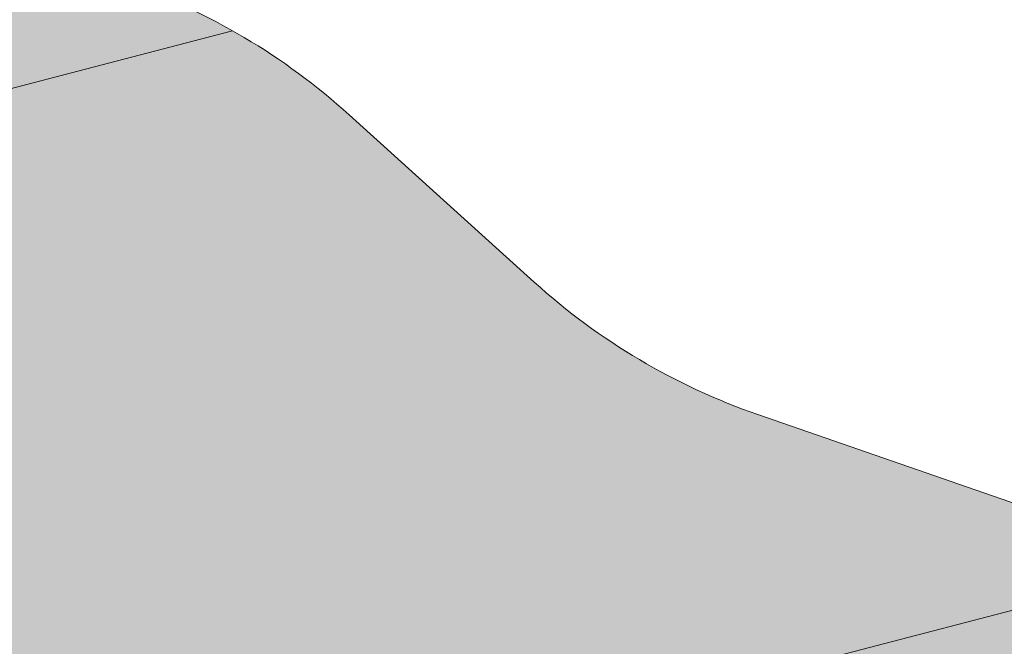
# Model space of a CAD drawing. Units: inches. Extents: x 696 to 951, y -3 to 327.
# Drawn here: x 805 to 840, y 192 to 214 of the extents above; entities that cross this region are included whole.
import ezdxf
from ezdxf import colors
from ezdxf.entities.mleader import LeaderData, LeaderLine
from ezdxf.math import Vec2, Vec3

# ---------------------------------------------------------------- set-up
doc = ezdxf.new("R2010")
doc.units = ezdxf.units.IN
doc.header["$MEASUREMENT"] = 0
doc.layers.add('Ground', color=94, linetype='Continuous', lineweight=50)
doc.layers.add('Notes', color=7, linetype='Continuous', lineweight=0)
doc.layers.add('Primary Neo Blue', color=7, linetype='Continuous', true_color=0x4553f0)
doc.styles.get("Standard").update_dxf_attribs({"font": 'arial.ttf'})

# ---------------------------------------------------------------- blocks, each defined once
blk = doc.blocks.new('A$C66bd7a0d')
at = {"layer": 'Ground', "lineweight": 0, "true_color": 0x58ba48, "transparency": 33554534}
h = blk.add_hatch(color=85, dxfattribs=at)
h.dxf.hatch_style = 1
h.paths.add_polyline_path([(52.33035302479118, 112.3974585272026), (52.4710605548504, 111.6355715244862), (53.64460614667733, 111.9413232793616)], flags=17)
h.paths.add_polyline_path([(188.2470451319682, 39.83240552892335), (188.387752662043, 39.07051852612228), (189.5612982540004, 39.37627028103162)], flags=17)
h.paths.add_polyline_path([(97.63694920333367, 88.20351879942595), (97.77662459062468, 87.4472205250429), (98.94118280144122, 87.75063073687568)], flags=17)
h.paths.add_polyline_path([(168.3673355262706, 63.36010942951251, -0.07688241670386514), (128.5577273897041, 69.01020688116404), (128.7974193234455, 68.92697515362798), (142.940515070728, 64.02109161825862), (142.9413653239127, 64.02138339958255), (143.082188626399, 63.25886952559954), (144.2557342182913, 63.56462128049193), (154.9312098946046, 59.85950492022198)])
h.paths.add_polyline_path([(142.9223162529455, 89.10398217115429), (123.9830234958225, 70.59874806446699), (125.8212476777232, 69.96043465996487), (126.6837069295575, 69.66095034967069), (127.3224969157936, 69.43913398206385), (128.3180354559628, 69.09343860870007), (128.5577273897042, 69.01020688116402)])
edge = h.paths.add_edge_path()
edge.add_line((219.9820831553874, 61.63456764564756), (211.4673851570617, 69.3271568033659))
edge.add_arc((191.356070351451, 47.0665409810302), 30, 47.90381911835083, 60.19381802886603)
edge.add_arc((205.2739627689572, 71.36247213533511), 1.999999999999971, 60.19381802886621, 65.80424800030272)
edge.add_line((206.0936735823123, 73.18677314735825), (168.3673355262711, 63.36010942951255))
edge.add_line((168.3673355262711, 63.36010942951255), (170.9866273946446, 62.45103694898921))
edge.add_line((170.9866273946446, 62.45103694898921), (170.9843703046671, 62.45044889410125))
edge.add_ellipse((170.9413715676116, 61.03616837380464), major_axis=(0.3781805132564474, -1.451543833093952), ratio=0.6245157634562233, start_angle=66.24915456560291, end_angle=154.8459722489321, ccw=False)
edge.add_line((171.9234230821319, 60.66772087497905), (173.1200881218521, 45.08248876630444))
edge.add_line((173.1200881218521, 45.08248876630444), (173.1982160214842, 45.05537306973989))
edge.add_arc((211.9583373845761, 169.5358542963316), 130.3753704289482, 252.7047123995479, 270.7535166191553)
edge.add_line((213.6728995619038, 39.17175843007882), (250.133367325971, 48.6686980795254))
edge.add_line((250.133367325971, 48.6686980795254), (230.2742017855679, 55.54763707559831))
edge.add_arc((240.0933979609982, 83.8951834679832), 29.99999999999997, 227.9038191183507, 250.89462532641278, ccw=False)
h.paths.add_polyline_path([(171.9080540884618, 60.64083451003348), (157.9552774564495, 50.05649401768363), (158.1974255327639, 49.97245216078056), (158.2008360690509, 50.03087578207666), (158.6230014358463, 50.1139641482311), (163.8228872067164, 48.30833193965346), (164.6869424167146, 48.00829344151911)])
h.paths.add_polyline_path([(171.9201500688926, 60.65001031631528), (171.9080540884618, 60.64083451003348), (164.6869424167146, 48.00829344151911), (165.5509976265278, 47.70825494344898), (166.2489320221449, 47.46590099958735), (166.6679837618042, 47.32038754957502), (167.4503633495659, 47.04871046949182), (169.2885875315831, 46.41039706494927)])
h.paths.add_polyline_path([(171.9245279424603, 60.65333129719924), (171.9201500688926, 60.65001031631528), (169.2885875315831, 46.41039706494927), (171.1268117133672, 45.77208366048762), (171.9892709652015, 45.47259935019342), (172.6280609514376, 45.25078298258659), (173.1202900331273, 45.07985909635884)], flags=17)
h.paths.add_polyline_path([(213.6728995620913, 39.17175843008127, -0.0789159779942337), (173.1982160214851, 45.0553730697396), (188.2470451321144, 39.83240552887258), (200.2367739303137, 35.67115392076168)])
h.paths.add_polyline_path([(217.2136181242473, 36.45248351054664), (203.3162928288398, 25.91020746478406), (209.8843071439825, 23.63065964589694)])
h.paths.add_polyline_path([(217.2257141046781, 36.46165931682846), (217.2136181242473, 36.45248351054667), (209.8843071439825, 23.63065964589694), (214.5548989120093, 22.00964654104251)])
h.paths.add_polyline_path([(217.2300919782458, 36.46498029771241), (217.2257141046781, 36.46165931682845), (214.5548989120093, 22.0096465410425), (218.4436303207325, 20.65999217434062)], flags=17)
h.paths.add_polyline_path([(218.4436303207315, 20.65999217434094), (231.6342363564584, 16.08195446373227), (231.6342363564584, 15.57872101310669), (231.7171937263799, 15.12223706440692), (232.8352248022975, 14.75058925295107), (232.9623595845826, 14.75033477977173), (239.0992620893364, 16.84407301590365, -0.0542701559933105)])
edge = h.paths.add_edge_path()
edge.add_line((280.4023969171606, 28.91224187514296), (274.4708688646465, 30.96684077275158))
edge.add_arc((284.2900650400767, 59.31438716513651), 29.99999999999997, 227.9038191183508, 250.894625326413, ccw=False)
edge.add_line((264.178750234466, 37.05377134280083), (255.664052236143, 44.74636050051667))
edge.add_arc((237.0098036370897, 24.29372113608808), 27.68196972338956, 47.63298009562575, 61.70489590044139)
edge.add_line((250.131416345874, 48.66818990337257), (213.6728995619036, 39.17175843007882))
edge.add_line((213.6728995619036, 39.17175843007882), (216.2921914303537, 38.26268594952892))
edge.add_line((216.2921914303537, 38.26268594952892), (216.2899343403835, 38.26209789464285))
edge.add_ellipse((216.2469356033971, 36.84781737431781), major_axis=(0.3781805132564474, -1.451543833093952), ratio=0.6245157634562233, start_angle=66.24915456560291, end_angle=154.845972252973, ccw=False)
edge.add_line((217.2289871179174, 36.47936987549232), (218.4436303207325, 20.65999217434058))
edge.add_arc((246.2980234441321, 113.6236770361147), 97.04696759483076, 253.3203853570781, 265.7459996449017)
edge.add_line((239.0992620893365, 16.84407301590367), (245.7552839062475, 19.11492013589614))
edge.add_line((245.7552839062475, 19.11492013589614), (245.7552941053274, 19.11473834271324))
edge.add_line((245.7552941053274, 19.11473834271324), (280.4023969171606, 28.91224187514296))
h.paths.add_polyline_path([(280.4714516616217, 24.46461284065788), (280.4023969171605, 28.91224187514295), (245.7552941053274, 19.11473834271323), (245.8942032714916, 16.63875624807228), (245.893966153469, 16.63867535008345), (245.8076832378421, 14.6623966085025)])
h.paths.add_polyline_path([(118.0569819728531, 122.2331775826038, 0.04498159838591085), (113.1470138708419, 124.4492149370494), (46.93900187269232, 147.4278995290235), (37.04877036760539, 144.8511307525363), (-7.039265493116538, 133.3645771603252), (-7.039265493116545, 133.0027553348905), (62.80540131540553, 108.761904105746), (64.320081823056, 108.2362069191087), (94.27394447223199, 116.0402889539812)])
edge = h.paths.add_edge_path()
edge.add_arc((103.3105630490879, 96.10765119700115), 30.00000000000001, 47.90381911835072, 60.55766822587427)
edge.add_line((118.0569819728531, 122.2331775826038), (94.27394447223202, 116.0402889539812))
edge.add_line((94.27394447223202, 116.0402889539812), (97.12634030761691, 115.0503135377943))
edge.add_arc((96.63451776652919, 113.6332353507919), 1.50000000000003, 9.208633855450898e-12, 70.85974672703031, ccw=False)
edge.add_ellipse((96.6345177665292, 113.6332353507919), major_axis=(1.500000000000003, -6.159142828485867e-14), ratio=0.3007057995042649, start_angle=310.9062277459167, end_angle=360.00000000002774, ccw=False)
edge.add_line((97.61675221716985, 113.2923331705957), (83.25216335392992, 93.19855788060738))
edge.add_arc((113.9869251962733, 200.07053940267), 111.2036241313998, 253.9555668688246, 283.3054102336183)
edge.add_line((139.5795085080067, 91.85193795453796), (162.0797356240346, 97.71262247461834))
edge.add_line((162.0797356240346, 97.71262247461834), (142.2286944832048, 104.5887472915693))
edge.add_arc((152.0478906586351, 132.9362936839541), 29.99999999999998, 227.9038191183507, 250.89462532641278, ccw=False)
edge.add_line((131.9365758530244, 110.6756778616185), (123.4218778546987, 118.3682670193368))
h.paths.add_polyline_path([(97.61675221717323, 113.2923331705976), (68.8797888609671, 99.1869560325486), (67.3559719525729, 98.42909278132487), (67.58629746134555, 98.34915415970117), (67.58970799763254, 98.40757778099727), (68.01187336442796, 98.49066614715171), (73.2117591352981, 96.68503393857407), (74.07581434520465, 96.38499544047154)])
h.paths.add_polyline_path([(97.61675221716756, 113.2923331705935), (74.07581434520465, 96.38499544047153), (74.93986955510954, 96.08495694236959), (75.63780395072656, 95.84260299850796), (76.05685569038587, 95.69708954849563), (76.83923527814761, 95.42541246841243), (78.67745946004868, 94.78709906391019)])
h.paths.add_polyline_path([(97.61675221716985, 113.2923331705957), (78.67745946004868, 94.78709906391019), (80.5156836419489, 94.14878565940823), (81.37814289378315, 93.84930134911403), (82.0169328800193, 93.6274849815072), (83.01247142018852, 93.28178960814343), (83.2521633539299, 93.19855788060735)])
h.paths.add_polyline_path([(139.5795085080062, 91.85193795453785, -0.12876755457562), (83.25216335392987, 93.19855788060738), (83.4918552876712, 93.11532615307132), (97.63495103495367, 88.20944261770198), (97.63580128814206, 88.2097343990057), (97.63694920333366, 88.20351879942596), (98.94118280144122, 87.75063073687569), (98.95017018251698, 87.75297227993528), (109.6256458588303, 84.04785591966532)])
edge = h.paths.add_edge_path()
edge.add_arc((147.3333167002695, 71.58709608901566), 30, 47.90381911835092, 60.55766822587441)
edge.add_line((162.0797356240346, 97.71262247461833), (139.5795085080063, 91.85193795453786))
edge.add_line((139.5795085080063, 91.85193795453786), (142.4319043433912, 90.86196253835098))
edge.add_arc((141.9400818023034, 89.44488435134856), 1.500000000000024, -1.6802004700355155, 70.85974672702952, ccw=False)
edge.add_ellipse((141.9400818023035, 89.44488435134856), major_axis=(1.500000000000003, -6.159142828485867e-14), ratio=0.3007057995042649, start_angle=310.9062277459167, end_angle=360.00000000002774, ccw=False)
edge.add_line((142.9223162529441, 89.10398217115241), (128.5577273897042, 69.01020688116401))
edge.add_arc((166.7264612924523, 194.869644744375), 131.5197716960544, 253.1292977416597, 270.714855312528)
edge.add_line((168.367335526271, 63.36010942951255), (206.0936735823123, 73.18677314735825))
edge.add_arc((205.2739627689573, 71.36247213533507), 1.999999999999972, 65.80424800030545, 70.89462532641512)
edge.add_line((205.9285758473193, 73.25230856149406), (186.2514481343864, 80.0681921835838))
edge.add_arc((196.0706443098166, 108.4157385759687), 29.99999999999995, 227.9038191183508, 250.8946253264129, ccw=False)
edge.add_line((175.9593295042059, 86.15512275363304), (167.4446315058802, 93.84771191135138))
h.paths.add_polyline_path([(142.9223162529436, 89.10398217115232), (112.6497134207468, 74.24484501718129), (112.8918614971199, 74.16080316025781), (112.8952720334069, 74.21922678155393), (113.3174374002023, 74.30231514770836), (118.5173231710724, 72.49668293913072), (119.3813783809781, 72.1966444410285)])
h.paths.add_polyline_path([(142.9223162529432, 89.10398217115201), (119.3813783809781, 72.1966444410285), (120.2454335908839, 71.89660594292624), (120.9433679865009, 71.6542519990646), (121.3624197261602, 71.50873854905228), (122.1447993139219, 71.23706146896907), (123.9830234958225, 70.598748064467)])
at = {"layer": 'Primary Neo Blue', "true_color": 0x136734, "transparency": 33554534}
h = blk.add_hatch(dxfattribs=at)
h.set_pattern_fill('GRASS', color=116, scale=3)
h.set_pattern_definition([(90, (0, 0), (-2.121320343, 2.121320343), [0.5625, -3.680140689]), (45, (0, 0), (-2.121320343559643, 2.121320343559643), [0.5625, -2.4375]), (135, (0, 0), (-2.121320343559643, -2.121320343559642), [0.5625, -2.4375])])
h.paths.add_polyline_path([(168.3673355262706, 63.36010942951251, -0.07688241670386514), (128.5577273897041, 69.01020688116404), (128.7974193234455, 68.92697515362798), (142.940515070728, 64.02109161825862), (142.9413653239127, 64.02138339958255), (143.082188626399, 63.25886952559955), (144.2557342182913, 63.56462128049193), (154.9312098946046, 59.85950492022198)])
h.paths.add_polyline_path([(142.9223162529455, 89.10398217115429), (123.9830234958225, 70.59874806446699), (125.8212476777232, 69.96043465996487), (126.6837069295575, 69.66095034967069), (127.3224969157936, 69.43913398206385), (128.3180354559628, 69.09343860870007), (128.5577273897042, 69.01020688116402)])
edge = h.paths.add_edge_path()
edge.add_line((219.9820831553874, 61.63456764564756), (211.4673851570617, 69.3271568033659))
edge.add_arc((191.356070351451, 47.0665409810302), 30, 47.90381911835083, 60.19381802886603)
edge.add_arc((205.2739627689572, 71.36247213533511), 1.999999999999971, 60.19381802886621, 65.80424800030272)
edge.add_line((206.0936735823123, 73.18677314735825), (168.3673355262711, 63.36010942951256))
edge.add_line((168.3673355262711, 63.36010942951256), (170.9866273946446, 62.45103694898921))
edge.add_line((170.9866273946446, 62.45103694898921), (170.9843703046671, 62.45044889410124))
edge.add_ellipse((170.9413715676116, 61.03616837380464), major_axis=(0.3781805132564474, -1.451543833093952), ratio=0.6245157634562233, start_angle=66.24915456560291, end_angle=154.8459722489321, ccw=False)
edge.add_line((171.9234230821319, 60.66772087497905), (173.1200881218521, 45.08248876630444))
edge.add_line((173.1200881218521, 45.08248876630444), (173.1982160214842, 45.05537306973989))
edge.add_arc((211.9583373845761, 169.5358542963316), 130.3753704289482, 252.7047123995479, 270.7535166191553)
edge.add_line((213.6728995619038, 39.17175843007882), (250.133367325971, 48.6686980795254))
edge.add_line((250.133367325971, 48.6686980795254), (230.2742017855679, 55.54763707559832))
edge.add_arc((240.0933979609982, 83.8951834679832), 29.99999999999997, 227.9038191183507, 250.89462532641278, ccw=False)
h.paths.add_polyline_path([(171.9080540884618, 60.64083451003347), (157.9552774564495, 50.05649401768363), (158.1974255327639, 49.97245216078056), (158.2008360690509, 50.03087578207666), (158.6230014358463, 50.1139641482311), (163.8228872067164, 48.30833193965346), (164.6869424167146, 48.00829344151911)])
h.paths.add_polyline_path([(171.9201500688926, 60.65001031631527), (171.9080540884618, 60.64083451003347), (164.6869424167146, 48.00829344151911), (165.5509976265278, 47.70825494344898), (166.2489320221449, 47.46590099958735), (166.6679837618042, 47.32038754957502), (167.4503633495659, 47.04871046949182), (169.2885875315831, 46.41039706494927)])
h.paths.add_polyline_path([(171.9245279424603, 60.65333129719924), (171.9201500688926, 60.65001031631527), (169.2885875315831, 46.41039706494927), (171.1268117133672, 45.77208366048762), (171.9892709652015, 45.47259935019342), (172.6280609514376, 45.25078298258659), (173.1202900331273, 45.07985909635883)], flags=17)
h.paths.add_polyline_path([(213.6728995620913, 39.17175843008127, -0.0789159779942337), (173.1982160214851, 45.0553730697396), (188.2470451321144, 39.83240552887258), (200.2367739303137, 35.67115392076168)])
h.paths.add_polyline_path([(217.2136181242473, 36.45248351054664), (203.3162928288398, 25.91020746478407), (209.8843071439825, 23.63065964589694)])
h.paths.add_polyline_path([(217.2257141046781, 36.46165931682846), (217.2136181242473, 36.45248351054667), (209.8843071439825, 23.63065964589694), (214.5548989120093, 22.00964654104251)])
h.paths.add_polyline_path([(217.2300919782458, 36.4649802977124), (217.2257141046781, 36.46165931682845), (214.5548989120093, 22.0096465410425), (218.4436303207325, 20.65999217434062)], flags=17)
h.paths.add_polyline_path([(218.4436303207315, 20.65999217434094), (231.6342363564584, 16.08195446373227), (231.6342363564584, 15.57872101310667), (231.7171937263799, 15.1222370644069), (232.8352248022975, 14.75058925295107), (232.9623595845826, 14.75033477977172), (239.0992620893364, 16.84407301590366, -0.0542701559933105)])
edge = h.paths.add_edge_path()
edge.add_line((280.4023969171606, 28.91224187514297), (274.4708688646465, 30.9668407727516))
edge.add_arc((284.2900650400767, 59.31438716513651), 29.99999999999997, 227.9038191183508, 250.894625326413, ccw=False)
edge.add_line((264.178750234466, 37.05377134280083), (255.664052236143, 44.74636050051666))
edge.add_arc((237.0098036370897, 24.29372113608808), 27.68196972338956, 47.63298009562575, 61.70489590044139)
edge.add_line((250.131416345874, 48.66818990337256), (213.6728995619036, 39.17175843007882))
edge.add_line((213.6728995619036, 39.17175843007882), (216.2921914303537, 38.26268594952892))
edge.add_line((216.2921914303537, 38.26268594952892), (216.2899343403835, 38.26209789464285))
edge.add_ellipse((216.2469356033971, 36.84781737431781), major_axis=(0.3781805132564474, -1.451543833093952), ratio=0.6245157634562233, start_angle=66.24915456560291, end_angle=154.845972252973, ccw=False)
edge.add_line((217.2289871179174, 36.47936987549232), (218.4436303207325, 20.65999217434057))
edge.add_arc((246.2980234441321, 113.6236770361147), 97.04696759483076, 253.3203853570781, 265.7459996449017)
edge.add_line((239.0992620893365, 16.84407301590366), (245.7552839062475, 19.11492013589614))
edge.add_line((245.7552839062475, 19.11492013589614), (245.7552941053274, 19.11473834271325))
edge.add_line((245.7552941053274, 19.11473834271325), (280.4023969171606, 28.91224187514297))
h.paths.add_polyline_path([(280.4714516616217, 24.46461284065788), (280.4023969171605, 28.91224187514294), (245.7552941053274, 19.11473834271322), (245.8942032714916, 16.63875624807227), (245.893966153469, 16.63867535008345), (245.8076832378421, 14.66239660850252)])
h.paths.add_polyline_path([(118.0569819728531, 122.2331775826038, 0.04498159838591085), (113.1470138708419, 124.4492149370494), (46.93900187269232, 147.4278995290235), (37.04877036760539, 144.8511307525363), (-7.039265493116538, 133.3645771603252), (-7.039265493116545, 133.0027553348905), (62.80540131540553, 108.761904105746), (64.320081823056, 108.2362069191087), (94.27394447223199, 116.0402889539812)])
edge = h.paths.add_edge_path()
edge.add_arc((103.3105630490879, 96.10765119700115), 30.00000000000001, 47.90381911835072, 60.55766822587427)
edge.add_line((118.0569819728531, 122.2331775826038), (94.27394447223202, 116.0402889539812))
edge.add_line((94.27394447223202, 116.0402889539812), (97.12634030761691, 115.0503135377943))
edge.add_arc((96.63451776652919, 113.6332353507919), 1.50000000000003, 9.208633855450898e-12, 70.85974672703031, ccw=False)
edge.add_ellipse((96.6345177665292, 113.6332353507919), major_axis=(1.500000000000003, -6.159142828485867e-14), ratio=0.3007057995042649, start_angle=310.9062277459167, end_angle=360.00000000002774, ccw=False)
edge.add_line((97.61675221716985, 113.2923331705957), (83.25216335392992, 93.19855788060738))
edge.add_arc((113.9869251962733, 200.07053940267), 111.2036241313998, 253.9555668688246, 283.3054102336183)
edge.add_line((139.5795085080067, 91.85193795453796), (162.0797356240346, 97.71262247461834))
edge.add_line((162.0797356240346, 97.71262247461834), (142.2286944832048, 104.5887472915693))
edge.add_arc((152.0478906586351, 132.9362936839541), 29.99999999999998, 227.9038191183507, 250.89462532641278, ccw=False)
edge.add_line((131.9365758530244, 110.6756778616185), (123.4218778546987, 118.3682670193368))
h.paths.add_polyline_path([(97.61675221717323, 113.2923331705976), (68.8797888609671, 99.1869560325486), (67.3559719525729, 98.42909278132487), (67.58629746134555, 98.34915415970117), (67.58970799763254, 98.40757778099727), (68.01187336442796, 98.49066614715171), (73.2117591352981, 96.68503393857407), (74.07581434520465, 96.38499544047154)])
h.paths.add_polyline_path([(97.61675221716756, 113.2923331705935), (74.07581434520465, 96.38499544047153), (74.93986955510954, 96.08495694236959), (75.63780395072656, 95.84260299850796), (76.05685569038587, 95.69708954849563), (76.83923527814761, 95.42541246841243), (78.67745946004868, 94.78709906391019)])
h.paths.add_polyline_path([(97.61675221716985, 113.2923331705957), (78.67745946004868, 94.78709906391019), (80.5156836419489, 94.14878565940823), (81.37814289378315, 93.84930134911403), (82.0169328800193, 93.6274849815072), (83.01247142018852, 93.28178960814343), (83.2521633539299, 93.19855788060735)])
h.paths.add_polyline_path([(139.5795085080062, 91.85193795453785, -0.12876755457562), (83.25216335392987, 93.19855788060738), (83.4918552876712, 93.11532615307132), (97.63495103495367, 88.20944261770198), (97.63580128814206, 88.2097343990057), (97.63694920333366, 88.20351879942596), (98.94118280144122, 87.75063073687569), (98.95017018251698, 87.75297227993528), (109.6256458588303, 84.04785591966532)])
edge = h.paths.add_edge_path()
edge.add_arc((147.3333167002695, 71.58709608901566), 30, 47.90381911835092, 60.55766822587441)
edge.add_line((162.0797356240346, 97.71262247461833), (139.5795085080063, 91.85193795453786))
edge.add_line((139.5795085080063, 91.85193795453786), (142.4319043433912, 90.86196253835098))
edge.add_arc((141.9400818023034, 89.44488435134856), 1.500000000000024, -1.6802004700355155, 70.85974672702952, ccw=False)
edge.add_ellipse((141.9400818023035, 89.44488435134856), major_axis=(1.500000000000003, -6.159142828485867e-14), ratio=0.3007057995042649, start_angle=310.9062277459167, end_angle=360.00000000002774, ccw=False)
edge.add_line((142.9223162529441, 89.10398217115241), (128.5577273897042, 69.01020688116401))
edge.add_arc((166.7264612924523, 194.869644744375), 131.5197716960544, 253.1292977416597, 270.714855312528)
edge.add_line((168.367335526271, 63.36010942951255), (206.0936735823123, 73.18677314735825))
edge.add_arc((205.2739627689573, 71.36247213533507), 1.999999999999972, 65.80424800030545, 70.89462532641512)
edge.add_line((205.9285758473193, 73.25230856149406), (186.2514481343864, 80.0681921835838))
edge.add_arc((196.0706443098166, 108.4157385759687), 29.99999999999995, 227.9038191183508, 250.8946253264129, ccw=False)
edge.add_line((175.9593295042059, 86.15512275363304), (167.4446315058802, 93.84771191135138))
h.paths.add_polyline_path([(142.9223162529436, 89.10398217115232), (112.6497134207468, 74.24484501718129), (112.8918614971199, 74.16080316025781), (112.8952720334069, 74.21922678155393), (113.3174374002023, 74.30231514770836), (118.5173231710724, 72.49668293913072), (119.3813783809781, 72.1966444410285)])
h.paths.add_polyline_path([(142.9223162529432, 89.10398217115201), (119.3813783809781, 72.1966444410285), (120.2454335908839, 71.89660594292624), (120.9433679865009, 71.6542519990646), (121.3624197261602, 71.50873854905228), (122.1447993139219, 71.23706146896907), (123.9830234958225, 70.598748064467)])
at = {"color": 0, "linetype": 'Continuous', "lineweight": 0, "extrusion": (6.869562340399687e-17, 0.9537169507482295, 0.3007057995042654)}
for p, q in [((131.9365758530244, 110.6756778616185), (123.4218778546986, 118.3682670193369)), ((142.2286944832048, 104.5887472915692), (162.0797356240346, 97.71262247461833))]:
    blk.add_line(p, q, dxfattribs=at)
at = {"color": 0, "linetype": 'Continuous', "lineweight": 0}
for points in [[(118.0569819728531, 122.2331775826038), (94.27394447223202, 116.0402889539812)], [(162.0797356240346, 97.71262247461833), (139.5795085080063, 91.85193795453785)]]:
    blk.add_lwpolyline(points, dxfattribs=at)
for centre, start, end in [((103.3105630490879, 96.10765119700116), 47.90381911835087, 70.85974672703097), ((152.0478906586351, 132.9362936839542), 227.9038191183508, 250.8946253264128)]:
    blk.add_arc(centre, 30, start, end, dxfattribs=at)

msp = doc.modelspace()

# ---------------------------------------------------------------- block references
at = {"xscale": 0.7737809374999999, "yscale": 0.7737809374999999, "zscale": 0.7737809374999999}
msp.add_blockref('A$C66bd7a0d', (721.5773736170448, 119.3565631797859), dxfattribs=at)

# ---------------------------------------------------------------- next in the draw order: leaders
at = {"layer": 'Notes'}
ml = msp.add_multileader_mtext('Standard', dxfattribs=at)
ml.set_content('WARP GRADE\\PALONG SIDE OF CORNER \\PBLOCK.', color=256)
ml.set_leader_properties()
ml.build(insert=Vec2(0, 0))
ml.multileader.update_dxf_attribs({"dogleg_length": 2.5, "arrow_head_size": 2.5})
ctx = ml.context
ctx.base_point, ctx.char_height, ctx.arrow_head_size, ctx.landing_gap_size, ctx.plane_origin = Vec3(815.5633773293213, 238.5749291995179), 2.5, 2.5, 1.5, Vec3(740.250770106748, 225.7082192865582)
notes = []
notes.append((ctx, [(0, (1, 1, 0), (813.0633773293213, 238.5749291995179), (1, 0), 2.5, [(0, [(785.8757487475087, 196.0419063853206)], 0, [])])]))
ctx.mtext.insert, ctx.mtext.defined_height, ctx.mtext.flow_direction = Vec3(817.0633773293213, 239.8462457070213), 5.871134606639383, 5
ctx.mtext.has_bg_fill, ctx.mtext.bg_color, ctx.mtext.bg_scale_factor, ctx.mtext.bg_transparency, ctx.mtext.use_window_bg_color = 1, -1027028792, 1.5, 0, 1
for ctx, leaders in notes:
    for number, flags, end, landing, length, lines in leaders:
        leader = LeaderData()
        leader.index, (leader.has_last_leader_line, leader.has_dogleg_vector, leader.attachment_direction) = number, flags
        leader.last_leader_point, leader.dogleg_vector, leader.dogleg_length = Vec3(end), Vec3(landing), length
        for number, points, colour, breaks in lines:
            line = LeaderLine()
            line.index, line.vertices, line.color, line.breaks = number, Vec3.list(points), colors.encode_raw_color(colour), breaks
            leader.lines.append(line)
        ctx.leaders.append(leader)

doc.saveas('drawing.dxf')
